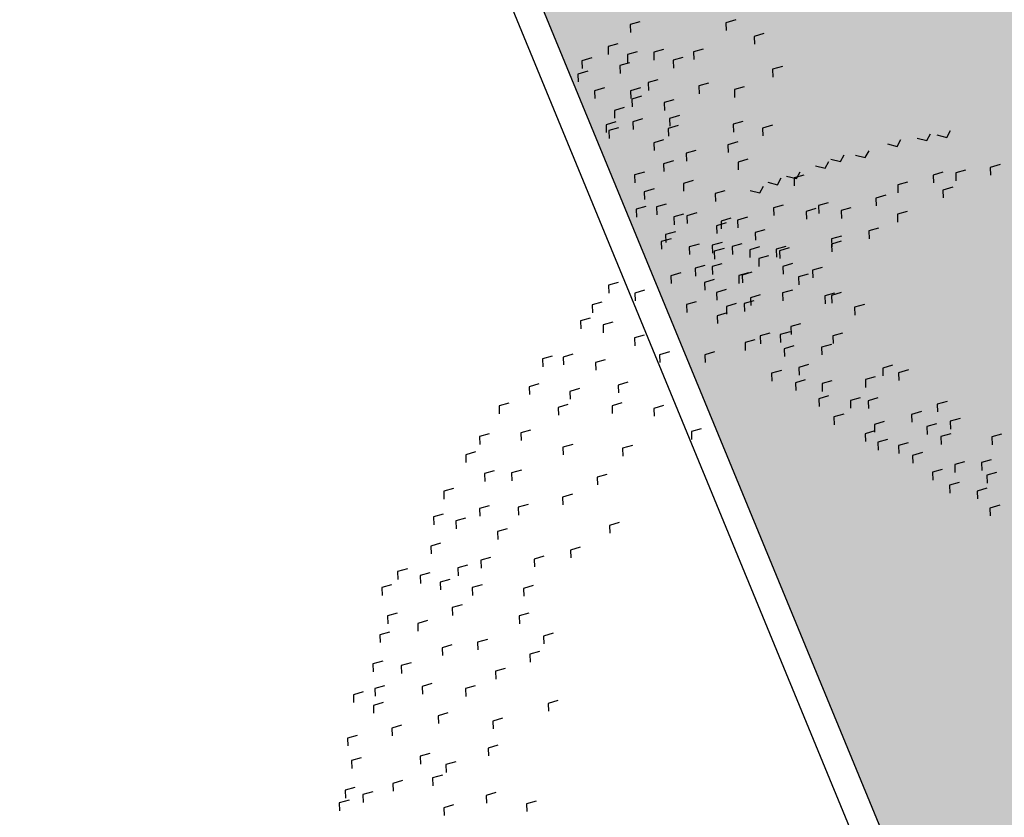
# Model space of a CAD drawing. Units: centimetres. Extents: x -39052 to 161545, y 75066 to 373595.
# Drawn here: x -38498 to -38491, y 75150 to 75156 of the extents above; entities that cross this region are included whole.
import ezdxf

# ---------------------------------------------------------------- set-up
doc = ezdxf.new("R2010")
doc.units = ezdxf.units.CM
doc.header["$MEASUREMENT"] = 0
doc.layers.get('0').update_dxf_attribs({"linetype": 'CONTINUOUS'})
for name, color, linetype in [('1ARVPARQUE', 104, 'CONTINUOUS'), ('1JARDIMPROP', 104, 'CONTINUOUS'), ('1POLIGONOIMPL', 7, 'CONTINUOUS')]:
    doc.layers.add(name, color=color, linetype=linetype)

# ---------------------------------------------------------------- blocks, each defined once
blk = doc.blocks.new('ARV')
at = {"layer": '1ARVPARQUE', "lineweight": -3}
for p, q in [((-0.5266430834162747, 2.508237277943408), (-0.4919454917762778, 2.499285529309418)), ((-0.4919454917762778, 2.499285529309418), (-0.4786951467976905, 2.523673276824411)), ((-0.4563560091773979, 2.519339445585501), (-0.421658417537401, 2.510387696951511)), ((-0.421658417537401, 2.510387696951511), (-0.4084273659391329, 2.534756125707645)), ((-0.631521695999254, 2.487932665098924), (-0.5967866988794412, 2.478982146960334)), ((-0.5967866988794412, 2.478982146960334), (-0.5835544580986607, 2.50338798276789)), ((-0.7970779256866081, 2.425019851318211), (-0.7838637731838389, 2.449407575040823)), ((-0.7443401330892812, 2.448224574443884), (-0.7096244571221177, 2.43929094185296)), ((-0.7096244571221177, 2.43929094185296), (-0.696392192519852, 2.46366057729756)), ((-0.8861093900050037, 2.410467837864417), (-0.8513937100797193, 2.401534201329923)), ((-0.8513937100797193, 2.401534201329923), (-0.8381988549008383, 2.425902602306451)), ((-0.8317935661034426, 2.433953527419362), (-0.7970779256866081, 2.425019851318211)), ((-0.2329578375574783, 2.414260213743546), (-0.2674197936721612, 2.404332691468881)), ((-0.2674197936721612, 2.404332691468881), (-0.2664362924188026, 2.376610867504496)), ((-0.9880607949380646, 2.373609611211577), (-0.9533438845173805, 2.364638569197268)), ((-0.9533438845173805, 2.364638569197268), (-0.9401297359581804, 2.389026288961759)), ((-0.4352360102639068, 2.387350631994195), (-0.4696979917789577, 2.37746172977495)), ((-0.4696979917789577, 2.37746172977495), (-0.4687132798862876, 2.349738696764689)), ((-0.3552853801229503, 2.394744085453567), (-0.3897654443790088, 2.384834655400482)), ((-0.3897654443790088, 2.384834655400482), (-0.3887626203868422, 2.357093534112209)), ((-1.082674461402348, 2.313974694887293), (-1.069424112472916, 2.338362446360406)), ((-1.054716239435948, 2.351788127140026), (-1.019981240737252, 2.342835197225213)), ((-1.019981240737252, 2.342835197225213), (-1.006767092178052, 2.367222916989704)), ((-0.5606002232234459, 2.352707977319369), (-0.5950428859650856, 2.342799781719805)), ((-0.5950428859650856, 2.342799781719805), (-0.5940581740724156, 2.315076748724096)), ((-0.4003984929368016, 2.334435883924016), (-0.4348592400056077, 2.324509572281386)), ((-1.117372053042345, 2.322926443521283), (-1.082674461402348, 2.313974694887293)), ((-0.6374964521965012, 2.305979488897719), (-0.6719584337115521, 2.296090578762232)), ((-0.4348592400056077, 2.324509572281386), (-0.4338745320710586, 2.296786543229246)), ((-0.6719584337115521, 2.296090578762232), (-0.6709736823031562, 2.268367585318629)), ((-0.8845976970987977, 2.258473031179165), (-0.9190415411212598, 2.248527428513626)), ((-0.9190415411212598, 2.248527428513626), (-0.9180749373626895, 2.220822479837807)), ((-0.7604398741677869, 2.261638737909379), (-0.7948825369021506, 2.251730534408125)), ((-0.7948825369021506, 2.251730534408125), (-0.7938978250094806, 2.224007501397864)), ((-0.5617949900697568, 2.248539181993692), (-0.5962388594925869, 2.238632183594746)), ((-0.5962388594925869, 2.238632183594746), (-0.595254147592641, 2.210909150584484)), ((-1.201321655520587, 2.207853596541099), (-1.235783631396771, 2.197926062392071)), ((-1.235783631396771, 2.197926062392071), (-1.234798919496825, 2.17020302938181)), ((-1.126841564764618, 2.227913790324237), (-1.161304723609646, 2.217987477095448)), ((-1.161304723609646, 2.217987477095448), (-1.160320011716976, 2.190264444085187)), ((-1.064750863668451, 2.184066348883789), (-1.099194727547001, 2.174156942666741)), ((-1.099194727547001, 2.174156942666741), (-1.098229338378587, 2.146453199078678)), ((-0.7943583618034609, 2.161071776194149), (-0.8288203195115784, 2.151146673597395)), ((-0.6629138235221035, 2.189680686802603), (-0.6973576929376577, 2.179773688389105)), ((-0.6973576929376577, 2.179773688389105), (-0.6963729810449877, 2.152050655378844)), ((-0.8288203195115784, 2.151146673597395), (-0.8278162888382212, 2.123404347221367)), ((-1.209493808230036, 2.117894954077201), (-1.24395576830284, 2.107967435746104)), ((-1.24395576830284, 2.107967435746104), (-1.242952969711041, 2.080264926611562)), ((-0.9908520580138429, 2.124821012243046), (-1.025312805082649, 2.114894700600416)), ((-1.025312805082649, 2.114894700600416), (-1.024328093182703, 2.087171667604707)), ((-0.9666177963736118, 2.064261611099937), (-1.001079773937818, 2.054372704937123)), ((-1.362695829957374, 2.031131278927205), (-1.397157774219522, 2.021203768512351)), ((-1.397157774219522, 2.021203768512351), (-1.396154950227356, 1.993462647224078)), ((-1.123182033654302, 2.031696663048933), (-1.157645200408297, 2.021770349805593)), ((-1.157645200408297, 2.021770349805593), (-1.156621876361896, 1.994047342202975)), ((-1.001079773937818, 2.054372704937123), (-1.000076953903772, 2.026631587592419)), ((-0.8621633726070286, 2.05074780783616), (-0.8966060392995132, 2.040839608278475)), ((-0.8966060392995132, 2.040839608278475), (-0.8956213273995672, 2.013116575282766)), ((-1.583754897415929, 1.997538150972105), (-1.618198770789604, 1.987631156516727)), ((-1.618198770789604, 1.987631156516727), (-1.617214058896934, 1.959908123521018)), ((-1.244298595956934, 2.00733207212761), (-1.278741254740453, 1.997423872584477)), ((-1.278741254740453, 1.997423872584477), (-1.277738434706407, 1.969682755239774)), ((-1.490477350562287, 1.969782926506014), (-1.524939332077338, 1.959894016385078)), ((-1.524939332077338, 1.959894016385078), (-1.523936508085171, 1.932152895096806)), ((-1.641273973189527, 1.927857490940369), (-1.675717817219265, 1.917911888289382)), ((-1.675717817219265, 1.917911888289382), (-1.674752428050851, 1.890208144701319)), ((-1.307572098332457, 1.928839572166908), (-1.34203405444714, 1.918912057793932)), ((-1.34203405444714, 1.918912057793932), (-1.34104934255447, 1.891189024783671)), ((-1.104090295295464, 1.932707798841875), (-1.138532934222894, 1.922763402879355)), ((-1.138532934222894, 1.922763402879355), (-1.137548222322948, 1.895040369869093)), ((-1.198844939914125, 1.889294108186732), (-1.233306889713276, 1.879369013491669)), ((-1.682747990787902, 1.871156959357904), (-1.717191860203457, 1.861249960944406)), ((-1.717191860203457, 1.861249960944406), (-1.716225260403007, 1.833545016226708)), ((-1.603099317057058, 1.857012688633404), (-1.637579382899276, 1.847105670356541)), ((-1.637579382899276, 1.847105670356541), (-1.636558474579942, 1.819382657209644)), ((-1.233306889713276, 1.879369013491669), (-1.23230406572111, 1.851627892203396)), ((-1.491673681601242, 1.811135647032643), (-1.526135637715925, 1.801208132645115)), ((-1.526135637715925, 1.801208132645115), (-1.52511352430156, 1.773486326186685)), ((-1.74388960430224, 1.743333452686784), (-1.778351560409646, 1.733405930412118)), ((-1.402944536726864, 1.751565841303091), (-1.437389615195571, 1.741657640159247)), ((-1.242735442967387, 1.751448016337235), (-1.277198609714105, 1.741521703108447)), ((-1.81717064705299, 1.736557330208598), (-1.851632600802986, 1.726632223668275)), ((-1.851632600802986, 1.726632223668275), (-1.850666001002537, 1.698927278936026)), ((-1.778351560409646, 1.733405930412118), (-1.777366848516976, 1.705682897401857)), ((-1.630028480918554, 1.724064408204868), (-1.664491639763582, 1.714138094976079)), ((-1.664491639763582, 1.714138094976079), (-1.663506939723447, 1.686415050091455)), ((-1.437389615195571, 1.741657640159247), (-1.436385584522213, 1.713915313783218)), ((-1.277198609714105, 1.741521703108447), (-1.276213897821435, 1.713798670098186)), ((-1.864098705344077, 1.63810178694257), (-1.898559456363728, 1.62817547134182)), ((-1.54977894496551, 1.643920385104138), (-1.584240901087469, 1.633992870731163)), ((-1.898559456363728, 1.62817547134182), (-1.897574724716833, 1.600452458122163)), ((-1.720248561614426, 1.62160346681776), (-1.754710517729109, 1.611675952444784)), ((-1.754710517729109, 1.611675952444784), (-1.753725805836439, 1.583952919449075)), ((-1.584240901087469, 1.633992870731163), (-1.583238088947837, 1.606251737568527)), ((-1.970988896093331, 1.570450715138577), (-2.005452058896481, 1.560524405867909)), ((-1.571247943051276, 1.570918782337685), (-1.605691791024583, 1.560973175728577)), ((-2.005452058896481, 1.560524405867909), (-2.004448028223123, 1.532782079477329)), ((-1.761740687346901, 1.564921019569738), (-1.79620264346886, 1.554993505196762)), ((-1.79620264346886, 1.554993505196762), (-1.795219138250104, 1.527271677288809)), ((-1.605691791024583, 1.560973175728577), (-1.604725187273289, 1.533268227052758)), ((-1.42350147938123, 1.561371757125016), (-1.457944138164748, 1.551463557567331)), ((-1.457944138164748, 1.551463557567331), (-1.456959426272078, 1.523740524571622)), ((-1.893739816630841, 1.475141581278876), (-1.928182475421636, 1.465233381735743)), ((-1.928182475421636, 1.465233381735743), (-1.92719897020288, 1.43751155382779)), ((-1.290535125124734, 1.479459778900491), (-1.324995899958594, 1.469569663677248)), ((-1.324995899958594, 1.469569663677248), (-1.323993075966428, 1.441828542388976)), ((-2.040320033323951, 1.46164845644671), (-2.074780780392757, 1.45172214480408)), ((-2.074780780392757, 1.45172214480408), (-2.073796072443656, 1.42399910785025)), ((-2.089054133226455, 1.397714500679285), (-2.123514880295261, 1.387788189036655)), ((-1.744757282394858, 1.424438780755736), (-1.779201150231529, 1.414529370566015)), ((-1.779201150231529, 1.414529370566015), (-1.778217648970895, 1.386807546616183)), ((-1.533707650036376, 1.420749104669085), (-1.568170812839526, 1.410822795383865)), ((-1.568170812839526, 1.410822795383865), (-1.567166782166169, 1.383080469007837)), ((-2.123514880295261, 1.387788189036655), (-2.122530168395315, 1.360065156026394)), ((-2.022414155573642, 1.331162141897948), (-2.056876109323639, 1.321237035357626)), ((-1.926423411045107, 1.333381449061562), (-1.960885392560158, 1.323492546842317)), ((-2.056876109323639, 1.321237035357626), (-2.055891397430969, 1.293514002347365)), ((-1.960885392560158, 1.323492546842317), (-1.959882568567991, 1.295751425554045)), ((-1.623890296017635, 1.318287017609691), (-1.658370361867128, 1.308379999332828)), ((-1.658370361867128, 1.308379999332828), (-1.657385649967182, 1.280656966337119)), ((-2.166843148821499, 1.268318732822081), (-2.201305140493787, 1.258391174924327)), ((-2.201305140493787, 1.258391174924327), (-2.200320428601117, 1.230668141928618)), ((-1.745923548405699, 1.247597443361883), (-1.780385506113817, 1.23767234076513)), ((-1.780385506113817, 1.23767234076513), (-1.779400794221146, 1.209949307754869)), ((-2.04024560918333, 1.207287325014477), (-2.074706360202981, 1.197361009413726)), ((-2.074706360202981, 1.197361009413726), (-2.073740967083722, 1.169657269783784)), ((-1.902783598859969, 1.211688876574044), (-1.937244345921499, 1.201762564931414)), ((-1.937244345921499, 1.201762564931414), (-1.936259634028829, 1.174039531935705)), ((-2.203165524406359, 1.177430576412007), (-2.237627478156355, 1.167505469857133)), ((-2.237627478156355, 1.167505469857133), (-2.23664277021453, 1.139782440804993)), ((-2.123554253776092, 1.163287483010208), (-2.157978804425511, 1.153361199132632)), ((-2.157978804425511, 1.153361199132632), (-2.156994092525565, 1.125638166122371)), ((-1.976680918043712, 1.125608410511632), (-2.011105468693131, 1.115682126634056)), ((-2.011105468693131, 1.115682126634056), (-2.010120756793185, 1.087959093623795)), ((-1.57996310168528, 1.147257293385337), (-1.614425053849118, 1.137329775054241)), ((-1.614425053849118, 1.137329775054241), (-1.613440341956448, 1.109606742058531)), ((-2.21255600269069, 1.074168559687678), (-2.24699864161812, 1.064224163710605)), ((-2.24699864161812, 1.064224163710605), (-2.246013933676295, 1.036501126756775)), ((-1.718337190424791, 1.06016673182603), (-1.752781059854897, 1.050259741328773)), ((-1.752781059854897, 1.050259741328773), (-1.751814460054447, 1.022554796611075)), ((-2.035385870141909, 1.024394068081165), (-2.069829743515584, 1.014487073625787)), ((-2.069829743515584, 1.014487073625787), (-2.068845031615638, 0.986764040615526)), ((-1.846731923316838, 1.028550612536492), (-1.881193875480676, 1.018623094205395)), ((-1.881193875480676, 1.018623094205395), (-1.880210370269197, 0.9909012662974419)), ((-2.329707934863109, 0.9840839457756374), (-2.364169887026947, 0.9741564274445409)), ((-2.117145320677082, 0.9970449388638372), (-2.15160727284092, 0.9871174205472926)), ((-2.15160727284092, 0.9871174205472926), (-2.150603267567931, 0.9594137063104426)), ((-2.364169887026947, 0.9741564274445409), (-2.363165881753957, 0.9464527132222429)), ((-2.25007736927364, 0.9699577593855793), (-2.284520008201071, 0.9600133634085068)), ((-2.284520008201071, 0.9600133634085068), (-2.283535296308401, 0.9322903303982457)), ((-2.179508269888174, 0.9466857443621848), (-2.213970245866221, 0.9367944185069064)), ((-2.386027960281353, 0.9276897727686446), (-2.420471828110749, 0.9177803625789238)), ((-2.420471828110749, 0.9177803625789238), (-2.419487116218079, 0.8900573295686627)), ((-2.213970245866221, 0.9367944185069064), (-2.212986744605587, 0.9090725945570739)), ((-2.065647174269543, 0.9274528883979656), (-2.100109131977661, 0.9175277858012123)), ((-2.100109131977661, 0.9175277858012123), (-2.09912442402856, 0.8898047488328302)), ((-1.884272618837713, 0.9243204578378936), (-1.918716484302422, 0.914413463397068)), ((-1.918716484302422, 0.914413463397068), (-1.917731772409752, 0.8866904303868068)), ((-2.1364885296789, 0.8565182674647076), (-2.170950487379741, 0.8465931648679543)), ((-2.170950487379741, 0.8465931648679543), (-2.169965775487071, 0.8188701318722451)), ((-2.365429412675439, 0.8271960804995615), (-2.399891368797398, 0.8172685661265859)), ((-2.399891368797398, 0.8172685661265859), (-2.398888544805232, 0.7895274448383134)), ((-1.899686727549124, 0.8271127384068677), (-1.934148679712962, 0.8171852200903231)), ((-1.934148679712962, 0.8171852200903231), (-1.933163971771137, 0.789462183121941)), ((-2.258828355697915, 0.8006574114406249), (-2.293273434166622, 0.7907492102967808)), ((-2.293273434166622, 0.7907492102967808), (-2.292288722273952, 0.7630261772865197)), ((-2.392978724230488, 0.7602282336738426), (-2.427422597604163, 0.750321239218465)), ((-2.427422597604163, 0.750321239218465), (-2.426418566930806, 0.7225789128278848)), ((-2.046827707832563, 0.7342935807391768), (-2.08128845885949, 0.7243672730401158)), ((-1.813682735657494, 0.755741954955738), (-1.848125394441013, 0.7458337553980527)), ((-1.848125394441013, 0.7458337553980527), (-1.847140682541067, 0.7181107224023435)), ((-2.172516581122181, 0.7144591204123572), (-2.206961659590888, 0.7045509192685131)), ((-2.206961659590888, 0.7045509192685131), (-2.205958835598722, 0.6768097979802405)), ((-2.08128845885949, 0.7243672730401158), (-2.080285634867323, 0.6966261517518433)), ((-1.862416835559998, 0.6918079991737613), (-1.896877582621528, 0.6818816875311313)), ((-1.896877582621528, 0.6818816875311313), (-1.895874762587482, 0.6541405701864278)), ((-2.417177791321592, 0.6572351978247752), (-2.451640977931675, 0.6473450810153736)), ((-2.451640977931675, 0.6473450810153736), (-2.450638157897629, 0.61960396367067)), ((-2.316928671316418, 0.651596412397339), (-2.351407530477445, 0.6416881890472723)), ((-2.351407530477445, 0.6416881890472723), (-2.350404710443399, 0.6139470717025688)), ((-1.983527567630517, 0.631078180464101), (-2.017970230372157, 0.6211699769628467)), ((-2.017970230372157, 0.6211699769628467), (-2.017004837252898, 0.5934662373329047)), ((-2.410208116845752, 0.5703524593118345), (-2.444632667495171, 0.5604261754342588)), ((-2.444632667495171, 0.5604261754342588), (-2.443649162276415, 0.5327043475117534)), ((-2.242720852489583, 0.5774861627287464), (-2.277200922289921, 0.5675791484100046)), ((-2.277200922289921, 0.5675791484100046), (-2.276216210397251, 0.5398561153997434)), ((-2.089810429381032, 0.5700986956944689), (-2.124253088164551, 0.5601904961513355)), ((-2.124253088164551, 0.5601904961513355), (-2.123268380222726, 0.5324674591829535)), ((-2.486508952359145, 0.5484691315941745), (-2.520951591286575, 0.538524735631654)), ((-2.520951591286575, 0.538524735631654), (-2.519966879393905, 0.5108017026213929)), ((-2.415633275384607, 0.5103683944325894), (-2.450075938126247, 0.5004601988330251)), ((-2.450075938126247, 0.5004601988330251), (-2.449091226233577, 0.4727371658227639)), ((-1.797285561857279, 0.517761286944733), (-1.831747515607276, 0.5078361804044107)), ((-1.831747515607276, 0.5078361804044107), (-1.83074348889204, 0.4800938579719514)), ((-2.186091534123989, 0.4736908329796279), (-2.220552281192795, 0.4637645213369979)), ((-2.220552281192795, 0.4637645213369979), (-2.219567569292849, 0.4360414883267367)), ((-1.992906456034689, 0.4551629205961945), (-2.027350296106306, 0.4452173139870865)), ((-2.350210432428867, 0.4305114404851338), (-2.38467239250167, 0.4205839221540373)), ((-2.38467239250167, 0.4205839221540373), (-2.383669568509504, 0.3928428008657647)), ((-2.027350296106306, 0.4452173139870865), (-2.026365588164481, 0.4174942849349463)), ((-2.507051191867504, 0.3946197767509148), (-2.5415131456175, 0.3846946701960405)), ((-2.5415131456175, 0.3846946701960405), (-2.540509118902264, 0.3569523477635812)), ((-2.009845456726907, 0.3594395014079055), (-2.044289328514424, 0.3495300951617537)), ((-2.044289328514424, 0.3495300951617537), (-2.043286504522257, 0.3217889738880331)), ((-2.492820226034382, 0.3149716730549699), (-2.527283388830256, 0.3050453558680601)), ((-2.250269784730335, 0.3307021957007237), (-2.284731740845018, 0.3207746734260581)), ((-2.284731740845018, 0.3207746734260581), (-2.283728920810972, 0.2930335560813546)), ((-2.527283388830256, 0.3050453558680601), (-2.526298676937586, 0.2773223228723509)), ((-2.158811777539086, 0.3011250360723352), (-2.193254436322604, 0.2912168365292018)), ((-2.193254436322604, 0.2912168365292018), (-2.192269724429934, 0.2634938035189407)), ((-2.206032915368269, 0.2538417297037086), (-2.240494867532107, 0.243914211387164)), ((-2.240494867532107, 0.243914211387164), (-2.239510155632161, 0.2161911783769028)), ((-2.515514895669185, 0.2104738075577188), (-2.549957558410824, 0.2005656040564645)), ((-2.346532805146126, 0.2343124411272584), (-2.380993552214932, 0.2243861294846283)), ((-2.380993552214932, 0.2243861294846283), (-2.37999073217361, 0.1966450121544767)), ((-2.549957558410824, 0.2005656040564645), (-2.548972846510878, 0.1728425710462034)), ((-2.452531769413326, 0.1948139602463925), (-2.486974428196845, 0.1849057607032591)), ((-2.486974428196845, 0.1849057607032591), (-2.485989720262296, 0.157182731651119)), ((-2.016758823112468, 0.1919791927939514), (-2.051220775276306, 0.1820516744774068)), ((-2.051220775276306, 0.1820516744774068), (-2.050236067334481, 0.1543286454252666)), ((-2.536109545028012, 0.1656416986952536), (-2.570554619538598, 0.1557334936078405)), ((-2.570554619538598, 0.1557334936078405), (-2.569550588865241, 0.1279911672172602)), ((-2.166049825696973, 0.1485115300165489), (-2.20049489626399, 0.1386033288727049)), ((-1.874146387715882, 0.1621558350307168), (-1.90860705961677, 0.1522294483147562)), ((-1.90860705961677, 0.1522294483147562), (-1.90762363353133, 0.1245076994237024)), ((-2.20049489626399, 0.1386033288727049), (-2.199490869541478, 0.1108610064402455)), ((-2.221638334951422, -0.682504186683218), (-2.256082208332373, -0.6924111811385956)), ((-2.256082208332373, -0.6924111811385956), (-2.255097496432427, -0.7201342141488567)), ((-1.882476643921109, -0.676055101226666), (-1.916919302711904, -0.6859633007697994)), ((-1.916919302711904, -0.6859633007697994), (-1.915934590811958, -0.7136863337800605)), ((-1.782829071809829, -0.7246921051555546), (-1.817272945183504, -0.7345990996109322)), ((-2.299739748857974, -0.7607084242627025), (-2.334202911661123, -0.7706347335479222)), ((-1.817272945183504, -0.7345990996109322), (-1.816306341424934, -0.7623040482867509)), ((-2.334202911661123, -0.7706347335479222), (-2.333218199761177, -0.7983577665581834)), ((-2.231305351197079, -0.7890929349086946), (-2.265729901839222, -0.7990192267025122)), ((-2.265729901839222, -0.7990192267025122), (-2.264763302038773, -0.82672417142021)), ((-2.13801310119743, -0.780503430054523), (-2.172475054947427, -0.7904285366093973)), ((-2.172475054947427, -0.7904285366093973), (-2.171490347012877, -0.8181515656615375)), ((-1.99752057094156, -0.779128413865692), (-2.031981321968487, -0.7890547215502011)), ((-2.031981321968487, -0.7890547215502011), (-2.030997816757008, -0.8167765494581545)), ((-2.391797107993625, -0.8104935153533006), (-2.426259085557831, -0.8203824215306668)), ((-2.426259085557831, -0.8203824215306668), (-2.42525626947463, -0.8481235428189393)), ((-2.257924836070742, -0.8278719610680128), (-2.29238679377886, -0.837797063664766)), ((-2.069577498441504, -0.8088867340266006), (-2.104039450605342, -0.8188142523431452)), ((-2.104039450605342, -0.8188142523431452), (-2.103055945393862, -0.8465360802510986)), ((-2.405998701600765, -0.8580326129595051), (-2.440460653764603, -0.8679601312760497)), ((-2.440460653764603, -0.8679601312760497), (-2.439495260645344, -0.8956638709059916)), ((-2.29238679377886, -0.837797063664766), (-2.291383969786693, -0.8655381849530386)), ((-1.71742093595094, -0.8408937923813937), (-1.751845482642238, -0.8508200802170904)), ((-1.751845482642238, -0.8508200802170904), (-1.750860770742293, -0.8785431132127997)), ((-2.157695339192287, -0.8880459351203172), (-2.192138001933927, -0.8979541386215715)), ((-2.192138001933927, -0.8979541386215715), (-2.191153293992102, -0.9256771676882636)), ((-1.978710286566638, -0.899634472822072), (-2.013173449369788, -0.9095607821072917)), ((-2.346944673270627, -0.9170089964900399), (-2.381407836066501, -0.9269353057752596)), ((-2.381407836066501, -0.9269353057752596), (-2.380405012074334, -0.9546764270635322)), ((-2.219774442506605, -0.916851736837998), (-2.254217081434035, -0.9267961328150705)), ((-2.254217081434035, -0.9267961328150705), (-2.253233576222556, -0.9545179607230239)), ((-2.013173449369788, -0.9095607821072917), (-2.012206845611217, -0.9372657307831105)), ((-1.852758375738631, -0.9128192114585545), (-1.887201038472995, -0.9227274149598088)), ((-1.887201038472995, -0.9227274149598088), (-1.886198218438949, -0.9504685322899604)), ((-2.215797526558163, -0.9462246163748205), (-2.250259478722, -0.9561521346913651)), ((-2.250259478722, -0.9561521346913651), (-2.249274770780175, -0.9838751637580572)), ((-2.101345939969178, -0.958841383093386), (-2.135827210906427, -0.9687496080441633)), ((-2.135827210906427, -0.9687496080441633), (-2.134842499013757, -0.9964726410398725)), ((-2.277275386324618, -0.9865866815816844), (-2.311755450587953, -0.9964961116347695)), ((-2.311755450587953, -0.9964961116347695), (-2.310752630553907, -1.024237228964921)), ((-2.306638108508196, -1.03718479363306), (-2.341100060672034, -1.047112311949604)), ((-2.211583015334327, -1.026791487151058), (-2.246025678075966, -1.036699690666865)), ((-2.246025678075966, -1.036699690666865), (-2.24504096617602, -1.064422723662574)), ((-2.081668342172634, -1.014813934947597), (-2.116131508919352, -1.024740248190938)), ((-2.116131508919352, -1.024740248190938), (-2.115127478245995, -1.052482574566966)), ((-1.857284435267502, -1.035459388614981), (-1.891747598063375, -1.045385697885649)), ((-2.341100060672034, -1.047112311949604), (-2.340115352730209, -1.074835341001744)), ((-2.296962242326117, -1.05776757177955), (-2.331404905060481, -1.067675775280804)), ((-2.331404905060481, -1.067675775280804), (-2.330421399849001, -1.095397603188758)), ((-2.086495693889447, -1.049955249298364), (-2.120957651590288, -1.059880351895117)), ((-2.120957651590288, -1.059880351895117), (-2.119972939697618, -1.087603384890826)), ((-1.891747598063375, -1.045385697885649), (-1.89074477802933, -1.073126823132043)), ((-1.752793819025101, -1.048973168071825), (-1.787254566093907, -1.058899479714455)), ((-1.787254566093907, -1.058899479714455), (-1.786269854193961, -1.086622512724716)), ((-2.137375196507492, -1.100901736834203), (-2.171819069881167, -1.110808731304132)), ((-2.171819069881167, -1.110808731304132), (-2.170834357988497, -1.138531764299842)), ((-1.875428291139542, -1.108142671277164), (-1.909872131211159, -1.118088277886272)), ((-2.023482861703087, -1.138286424073158), (-2.057946024506236, -1.148212733358378)), ((-2.057946024506236, -1.148212733358378), (-2.05696131260629, -1.175935766354087)), ((-1.909872131211159, -1.118088277886272), (-1.9089067380919, -1.145792017516214)), ((-2.102838430495467, -1.175353002399788), (-2.137282303876418, -1.185259996855166)), ((-1.839693701309443, -1.16927004828176), (-1.87413754928275, -1.17921565490542)), ((-1.87413754928275, -1.17921565490542), (-1.87315283739008, -1.206938687901129)), ((-2.205494172179897, -1.214515058993129), (-2.239936834921537, -1.224423262508935)), ((-2.137282303876418, -1.185259996855166), (-2.136297591976472, -1.212983029865427)), ((-2.239936834921537, -1.224423262508935), (-2.238934014887491, -1.252164379839087)), ((-2.03318725565623, -1.244912599213421), (-2.067611806298373, -1.254838891007239)), ((-1.641634637133393, -1.225385876983637), (-1.676096589297231, -1.235313395300182)), ((-1.676096589297231, -1.235313395300182), (-1.675092584024242, -1.263017109537032)), ((-2.171265188851976, -1.274138816996128), (-2.205707847642771, -1.284047016539262)), ((-2.205707847642771, -1.284047016539262), (-2.204705027608725, -1.311788133869413)), ((-2.067611806298373, -1.254838891007239), (-2.066646413179114, -1.282542630637181)), ((-1.920840308928746, -1.280831095922622), (-1.95528296771954, -1.290739295480307)), ((-1.95528296771954, -1.290739295480307), (-1.954298259770439, -1.318462332434137)), ((-1.554702349450963, -1.32308492026641), (-1.589164301614801, -1.333012438582955)), ((-2.200025480669865, -1.336258201190503), (-2.23446935404354, -1.346165195660433)), ((-2.23446935404354, -1.346165195660433), (-2.23348464215087, -1.373888228656142)), ((-2.128231928370951, -1.327996551932301), (-2.162713203266321, -1.33790477293951)), ((-2.162713203266321, -1.33790477293951), (-2.161692294939712, -1.365627786086407)), ((-1.713995079699089, -1.331162813294213), (-1.748438953072764, -1.341069807749591)), ((-1.748438953072764, -1.341069807749591), (-1.747454241172818, -1.368792840759852)), ((-1.589164301614801, -1.333012438582955), (-1.588179593672976, -1.360735467649647)), ((-2.067057593158097, -1.363650683197193), (-2.101519545321935, -1.373578201528289)), ((-2.101519545321935, -1.373578201528289), (-2.100534833421989, -1.401301234523999)), ((-2.020440418949875, -1.359365600874298), (-2.054883077733393, -1.369273800431984)), ((-2.054883077733393, -1.369273800431984), (-2.053898365840723, -1.396996833427693)), ((-1.899926615173172, -1.377998027339345), (-1.934370488554123, -1.387905021794722)), ((-1.934370488554123, -1.387905021794722), (-1.933385776654177, -1.415628054804984)), ((-2.095837203749397, -1.425750774025801), (-2.130261758349661, -1.435677061861497)), ((-2.111261707519589, -1.450306459359126), (-2.145723659683426, -1.460233977690223)), ((-2.145723659683426, -1.460233977690223), (-2.144738947790756, -1.487957010685932)), ((-2.130261758349661, -1.435677061861497), (-2.129277046449715, -1.463400094871758)), ((-1.509256017248845, -1.459313368817675), (-1.543716764317651, -1.469239680460305)), ((-2.012246599857463, -1.469269153181813), (-2.046691678326169, -1.479177354325657)), ((-2.046691678326169, -1.479177354325657), (-2.045706966433499, -1.506900387335918)), ((-1.930771026942239, -1.463437224272639), (-1.965252297886764, -1.473345449223416)), ((-1.965252297886764, -1.473345449223416), (-1.964267585986818, -1.501068482233677)), ((-1.860215111766593, -1.468500691698864), (-1.894677093281643, -1.478389601819799)), ((-1.894677093281643, -1.478389601819799), (-1.893674269289477, -1.506130723108072)), ((-1.798461050100741, -1.479330184520222), (-1.832885604701005, -1.489256472355919)), ((-1.832885604701005, -1.489256472355919), (-1.831920211581746, -1.516960211985861)), ((-1.69306605104066, -1.482827515923418), (-1.727528003204498, -1.492755034239963)), ((-1.727528003204498, -1.492755034239963), (-1.726525183170452, -1.520496151584666)), ((-1.543716764317651, -1.469239680460305), (-1.542732056375826, -1.496962709512445)), ((-1.76666597865551, -1.511083451507147), (-1.801090533248498, -1.521009739342844)), ((-1.801090533248498, -1.521009739342844), (-1.800107028037019, -1.548731567250798)), ((-1.991033314625383, -1.544975582350162), (-2.025477187999059, -1.554882576805539)), ((-2.025477187999059, -1.554882576805539), (-2.024510584247764, -1.582587525481358)), ((-1.931056463217828, -1.539435308659449), (-1.965536533018167, -1.549342330879881)), ((-1.965536533018167, -1.549342330879881), (-1.964533709026, -1.577083452168154)), ((-1.824787455443584, -1.569281447576941), (-1.859231299466046, -1.579227050227928)), ((-1.859231299466046, -1.579227050227928), (-1.858247794254567, -1.606948878135881)), ((-1.625536348532478, -1.575746787872049), (-1.659979007315997, -1.585654987415182)), ((-1.659979007315997, -1.585654987415182), (-1.658994303325017, -1.613378020425444)), ((-1.916224305423384, -1.630567286949372), (-1.950666968157748, -1.640475490465178)), ((-1.681837084513973, -1.632121646063752), (-1.716280948399799, -1.642031052280799)), ((-1.950666968157748, -1.640475490465178), (-1.949664144165581, -1.668216611753451)), ((-1.795692377680098, -1.649217821453931), (-1.830136262928136, -1.659124796147808)), ((-1.830136262928136, -1.659124796147808), (-1.829151531252137, -1.68684784891957)), ((-1.716280948399799, -1.642031052280799), (-1.715296240457974, -1.669754081347492)), ((-1.532546437854762, -1.643136076381779), (-1.567009600657912, -1.653062385666999)), ((-1.567009600657912, -1.653062385666999), (-1.566024888757966, -1.68078541867726)), ((-1.509228206035914, -1.640983877819963), (-1.543691368839063, -1.650910187105183)), ((-1.543691368839063, -1.650910187105183), (-1.542706656939117, -1.678633220100892)), ((-1.881090939270507, -1.680174596884171), (-1.915534779342124, -1.690120203493279)), ((-1.915534779342124, -1.690120203493279), (-1.914550067442178, -1.717843236503541)), ((-1.427164935252222, -1.682979342207545), (-1.461607570228807, -1.692923742142739)), ((-1.461607570228807, -1.692923742142739), (-1.460622862286982, -1.720646771194879)), ((-1.653050157234247, -1.751712585726636), (-1.687494030607922, -1.761619580182014)), ((-1.687494030607922, -1.761619580182014), (-1.686509318715252, -1.789342613192275)), ((-1.815042951748183, -1.807896349506336), (-1.84950490391202, -1.817823867822881)), ((-1.761748822726076, -1.784839663814637), (-1.796210804241127, -1.794728573950124)), ((-1.796210804241127, -1.794728573950124), (-1.795226092341181, -1.822451606960385)), ((-1.690287314086163, -1.779887892233091), (-1.72474927573785, -1.789812998787966)), ((-1.72474927573785, -1.789812998787966), (-1.72376456384518, -1.817536031783675)), ((-1.504061497922521, -1.784223712355015), (-1.538523454037204, -1.794151234644232)), ((-1.538523454037204, -1.794151234644232), (-1.537521860540437, -1.821854950452689)), ((-1.84950490391202, -1.817823867822881), (-1.848520195970195, -1.845546896875021)), ((-1.676652644040587, -1.829825469525531), (-1.711115806843736, -1.839751778810751)), ((-1.711115806843736, -1.839751778810751), (-1.71011298285157, -1.867492900099023)), ((-1.544041870634828, -1.824256720850826), (-1.578484529418347, -1.83416492039396)), ((-1.578484529418347, -1.83416492039396), (-1.577501024206867, -1.861886748301913)), ((-1.624861066127778, -1.896107667736942), (-1.659303732820263, -1.906015867294627)), ((-1.659303732820263, -1.906015867294627), (-1.658319020927593, -1.933738900290336)), ((-1.327797318706871, -1.898495540051954), (-1.362260477551899, -1.908421853280743)), ((-1.362260477551899, -1.908421853280743), (-1.361275765659229, -1.936144886291004)), ((-1.27148618765932, -1.914772723859642), (-1.30592885040096, -1.924680919459206)), ((-1.720838650267979, -1.916499330021907), (-1.755318716110196, -1.926406348284218)), ((-1.755318716110196, -1.926406348284218), (-1.754315892125305, -1.95414746957249)), ((-1.636364163612598, -1.950019374809926), (-1.670806830305082, -1.95992757435306)), ((-1.389257090195315, -1.938839493173873), (-1.423700959618145, -1.948746491587372)), ((-1.423700959618145, -1.948746491587372), (-1.422716247718199, -1.976469524583081)), ((-1.30592885040096, -1.924680919459206), (-1.304944134550169, -1.952403956427588)), ((-1.670806830305082, -1.95992757435306), (-1.669822118412412, -1.987650607363321)), ((-1.542488813895034, -1.95293184480397), (-1.576932679359743, -1.962838839244796)), ((-1.576932679359743, -1.962838839244796), (-1.575928652644507, -1.990581161677255)), ((-1.553991911379853, -2.006843551862403), (-1.588435755402315, -2.016789154527942)), ((-1.588435755402315, -2.016789154527942), (-1.587451043502369, -2.044512187523651)), ((-1.442238820905914, -2.01308770912874), (-1.476701979750942, -2.023014022357529)), ((-1.379545361283817, -2.013938133182819), (-1.414026632228342, -2.023846358133596)), ((-1.476701979750942, -2.023014022357529), (-1.475699183531106, -2.050718947226414)), ((-1.414026632228342, -2.023846358133596), (-1.413041916370275, -2.051569395087427)), ((-1.134559822865413, -2.026040698430734), (-1.169041093809938, -2.035948923381511)), ((-1.169041093809938, -2.035948923381511), (-1.168038269817771, -2.063690044669784)), ((-1.500379591074307, -2.071305023971945), (-1.534841544824303, -2.081230130512267)), ((-1.534841544824303, -2.081230130512267), (-1.533838744646346, -2.108935051423032)), ((-1.225418153080682, -2.062500694286427), (-1.259880113153486, -2.072428212617524)), ((-1.259880113153486, -2.072428212617524), (-1.258877312975528, -2.100133133513737)), ((-1.088829276901379, -2.08626983378781), (-1.123310547838628, -2.096178058738587)), ((-1.357433847653738, -2.097781179996673), (-1.391895799817576, -2.107708698313218)), ((-1.391895799817576, -2.107708698313218), (-1.39091232237115, -2.135394329801784)), ((-1.171521963064151, -2.105444966073264), (-1.205965832479706, -2.115351964486763)), ((-1.205965832479706, -2.115351964486763), (-1.204981120587036, -2.143074997482472)), ((-1.123310547838628, -2.096178058738587), (-1.122306517165271, -2.123920385129168)), ((-1.390134864537686, -2.130525249085622), (-1.424577527272049, -2.140433452586876)), ((-1.424577527272049, -2.140433452586876), (-1.423612134152791, -2.168137192216818)), ((-1.121831070493499, -2.140511808232986), (-1.156293022657337, -2.150439326564083)), ((-1.156293022657337, -2.150439326564083), (-1.155308310757391, -2.178162359559792)), ((-0.9419621532942983, -2.14210440358147), (-0.9764241110024159, -2.152029506178224)), ((-0.9764241110024159, -2.152029506178224), (-0.9754212870102492, -2.179770627466496)), ((-1.344999405308045, -2.161042647421709), (-1.379461361430003, -2.170970161794685)), ((-1.379461361430003, -2.170970161794685), (-1.378476649530057, -2.198693194804946)), ((-1.271743788915046, -2.172477517626248), (-1.306186451656686, -2.182385713225813)), ((-1.306186451656686, -2.182385713225813), (-1.305183627664519, -2.210126834514085)), ((-1.222071008436615, -2.207526271507959), (-1.256514852459077, -2.217471874158946)), ((-1.256514852459077, -2.217471874158946), (-1.255530140566407, -2.245194907169207)), ((-1.073063024734438, -2.240095283908886), (-1.107508095294179, -2.25000348505273)), ((-1.107508095294179, -2.25000348505273), (-1.10654149549373, -2.277708429770428)), ((-0.9783037843371858, -2.233009419520386), (-1.012746447078825, -2.24291762302164)), ((-1.012746447078825, -2.24291762302164), (-1.01176294186007, -2.270639450944145)), ((-1.15149612242385, -2.267127302082372), (-1.185939976014197, -2.27703431629925)), ((-1.185939976014197, -2.27703431629925), (-1.184955283904856, -2.304757329548011)), ((-0.959228587555117, -2.277499307412654), (-0.9936712502894807, -2.287407510913908)), ((-0.9936712502894807, -2.287407510913908), (-0.99266842630459, -2.315148632202181)), ((-1.091244278177328, -2.312779797066469), (-1.125688151551003, -2.322686791536398)), ((-1.125688151551003, -2.322686791536398), (-1.124685327558836, -2.350427912810119)), ((-0.9940137204321218, -2.333563193184091), (-1.028474495265982, -2.343453308407334)), ((-1.028474495265982, -2.343453308407334), (-1.027471671273815, -2.371194429695606)), ((-0.9482819971308345, -2.393754925447865), (-0.9827439492946723, -2.403682443778962)), ((-0.9827439492946723, -2.403682443778962), (-0.9817411292606266, -2.431423561109114))]:
    blk.add_line(p, q, dxfattribs=at)

msp = doc.modelspace()

# ---------------------------------------------------------------- hatches: boundary and pattern name
at = {"layer": '1JARDIMPROP', "linetype": 'Continuous', "lineweight": -3}
h = msp.add_hatch(dxfattribs=at)
h.set_pattern_fill('AR-SAND', color=3, scale=0.4000000000000001, angle=90, style=0)
h.set_pattern_definition([(127.5, (0, 0), (-0.7707295076052636, -0.02519734324384322), [0, -0.6080000000000001, 0, -0.6800000000000002, 0, -0.6500000000000001]), (97.50000000000001, (0, 0), (-1.128858426091896, 0.7079106821070911), [0, -0.3280000000000001, 0, -0.5480000000000002, 0, -0.21]), (57.49999999999999, (-3.012531630403049e-17, -0.4920000000000001), (-0.002263621414785635, 1.245656744700598), [0, -0.2, 0, -0.7200000000000002, 0, -0.9400000000000002]), (47.5, (-3.012531630403049e-17, -0.4920000000000001), (-0.3510702259736997, 1.202450641828918), [0, -0.1, 0, -0.4720000000000001, 0, -0.5400000000000001])])
h.paths.add_polyline_path([(-38441.35395353779, 75158.00690105249), (-38438.08479694047, 75159.25702348858), (-38439.3837559766, 75162.6141007184), (-38442.65279169797, 75161.36366588593)])
h.paths.add_polyline_path([(-38444.90332355781, 75156.64962526475), (-38441.63416696049, 75157.89974770084), (-38442.93299475982, 75161.25648575748), (-38446.20203048113, 75160.00605092506)])
h.paths.add_polyline_path([(-38448.4526935778, 75155.29234947701), (-38445.18353698048, 75156.5424719131), (-38446.48223354298, 75159.89887079655), (-38449.75126926432, 75158.64843596413)])
h.paths.add_polyline_path([(-38448.73290700041, 75155.18519612536), (-38450.03147232617, 75158.54125583562), (-38453.30050804751, 75157.2908210032), (-38452.00206359779, 75153.93507368927)])
h.paths.add_polyline_path([(-38456.84974683065, 75155.93320604233), (-38455.55143361769, 75152.57779790158), (-38452.28227702042, 75153.82792033762), (-38453.58071110939, 75157.18364087469)])
h.paths.add_polyline_path([(-38459.10080363773, 75151.22052211384), (-38455.83164704041, 75152.47064454987), (-38457.12994989249, 75155.82602591382), (-38460.39898561381, 75154.5755910814)])
h.paths.add_polyline_path([(-38462.36996023508, 75149.97039967775), (-38459.38101706037, 75151.11336876213), (-38460.67918867568, 75154.46841095289), (-38463.66802133527, 75153.32515624899)])
h.paths.add_polyline_path([(-38467.49746318019, 75151.8603611596), (-38466.19954367762, 75148.50597053836), (-38462.65017365775, 75149.86324632604), (-38463.948224397, 75153.21797612053)])
h.paths.add_polyline_path([(-38469.74891369758, 75147.14869475068), (-38466.47975710026, 75148.39881718671), (-38467.77766624201, 75151.75318103109), (-38471.04670196338, 75150.50274619868)])
h.paths.add_polyline_path([(-38470.02912712024, 75147.04154139897), (-38471.32690502517, 75150.39556607022), (-38474.59594074648, 75149.1451312378), (-38473.2982837176, 75145.79141896288)])
h.paths.add_polyline_path([(-38476.84765373752, 75144.4341431752), (-38473.57849714026, 75145.68426561123), (-38474.87614380836, 75149.03795110929), (-38478.1451795297, 75147.78751627688)])
h.paths.add_polyline_path([(-38480.33513928927, 75143.10053195042), (-38477.12786716019, 75144.32698982349), (-38478.42538259152, 75147.68033614836), (-38481.66150466868, 75146.44249107351)])
h.paths.add_polyline_path([(-38481.94172746854, 75146.33530339506), (-38485.21884120919, 75145.08177864942), (-38483.92157697305, 75141.72908152262), (-38480.61537268202, 75142.99337096221)])
h.paths.add_polyline_path([(-38483.41740813755, 75150.05348282814), (-38486.66229221574, 75148.81228621106), (-38485.32710003469, 75145.36156671651), (-38482.05240351873, 75146.6141668525)])
h.paths.add_polyline_path([(-38483.52808418771, 75150.33234628558), (-38484.89308880657, 75153.77166226128), (-38488.10574322232, 75152.5427937727), (-38486.77055104123, 75149.09207427816)])
h.paths.add_polyline_path([(-38488.58356755169, 75153.77770044137), (-38488.21400204778, 75152.8225818398), (-38485.00376485672, 75154.05052571872), (-38486.36876947558, 75157.48984169442), (-38486.57386288804, 75157.41139166552, -0.04216123442258884), (-38486.52670892933, 75156.85317580786, -0.3035788146953914)])
h.paths.add_polyline_path([(-38486.52670892933, 75156.85317580786, 0.0421612344225867), (-38486.57386288804, 75157.41139166552), (-38489.54919422886, 75156.27330133441), (-38488.58356755169, 75153.77770044137, 0.3035788146953914)])
h.paths.add_polyline_path([(-38486.63835567358, 75157.70792062674, 0.4398599408004404), (-38490.98461904039, 75159.98306570412), (-38489.83509176894, 75157.01218539086, -0.3792327522828555), (-38489.69423011754, 75156.85317580786, -0.1797816490823787), (-38489.73309482314, 75156.74858075462), (-38489.65745305436, 75156.55308940151)])
h.paths.add_polyline_path([(-38489.25800406409, 75160.66732435668), (-38490.99264523544, 75160.00380889606), (-38490.98461904039, 75159.98306570412, -0.4398599408004409), (-38486.63835567358, 75157.70792062674), (-38486.47944552574, 75157.76870515186), (-38487.64363911038, 75160.7020502403, -0.1231501908590699)])
h.paths.add_polyline_path([(-38487.64363911038, 75160.7020502403), (-38487.84445014459, 75161.20802112756), (-38489.25800406409, 75160.66732435668, 0.1231501908590699)])
h.paths.add_polyline_path([(-38489.3201308136, 75164.9262005607), (-38491.84761245188, 75163.9594166684, 0.313361937125649), (-38489.72453262078, 75160.81007110962), (-38487.95512619478, 75161.486884585)])
h.paths.add_polyline_path([(-38491.84761245188, 75163.9594166684), (-38492.43609624199, 75163.73431645776), (-38491.10090406094, 75160.28359696316), (-38489.72453262078, 75160.81007110962, -0.3133619371256479)])
h.paths.add_polyline_path([(-38491.82658613831, 75164.28865743498), (-38489.43080686379, 75165.20506401814), (-38490.08358386272, 75166.8498250175, 0.2469358263626678)])
h.paths.add_polyline_path([(-38490.08358386272, 75166.8498250175), (-38490.54500790965, 75168.01244606235), (-38493.62669250029, 75166.81133696227), (-38493.16567082118, 75165.61985567736), (-38492.54435506748, 75164.01410452486), (-38491.82658613831, 75164.28865743498, -0.2469358263626673)])
h.paths.add_polyline_path([(-38493.54403146729, 75167.16553602129), (-38490.65567744983, 75168.2912931171), (-38491.87638322599, 75171.36702840735)])
h.paths.add_polyline_path([(-38492.21238952639, 75171.33367479715), (-38494.96187879794, 75170.26204125152), (-38493.81461471616, 75167.29701000825)])
h.paths.add_polyline_path([(-38491.60351827784, 75171.4927552003), (-38490.37615280438, 75168.40023989126), (-38487.52538284651, 75169.51134832489)])
h.paths.add_polyline_path([(-38487.4144062041, 75169.79096393083), (-38488.56199730636, 75172.75644185371), (-38491.31194921033, 75171.68462799373)])
h.paths.add_polyline_path([(-38489.68234243826, 75175.65151375544), (-38490.26892347328, 75175.41688121489), (-38491.6793612896, 75171.86340776668), (-38488.67026829542, 75173.03622376133)])
h.paths.add_polyline_path([(-38490.65260762483, 75175.26340747153), (-38492.76472006305, 75174.41856204066), (-38491.87637076215, 75172.18024438206)])
h.paths.add_polyline_path([(-38493.04326405775, 75174.30714438268), (-38495.05411865978, 75173.50280210812), (-38492.16738679758, 75172.10025173781)])
h.paths.add_polyline_path([(-38495.43062778775, 75173.35219837574), (-38496.06012850523, 75173.10039795295), (-38495.07013714639, 75170.54182808578), (-38492.06120005244, 75171.71458331717), (-38492.06101983631, 75171.71503735572)])
h.paths.add_polyline_path([(-38490.65260762483, 75175.26340747153), (-38490.29688479405, 75176.15961971105), (-38493.02294497471, 75175.06919505075), (-38492.76472006305, 75174.41856204066)])
h.paths.add_polyline_path([(-38493.04326405775, 75174.30714438268), (-38493.30148896942, 75174.95777739282), (-38495.9051809193, 75173.9163000512), (-38495.05411865978, 75173.50280210812)])
h = msp.add_hatch(dxfattribs=at)
h.set_pattern_fill('AR-SAND', color=3, scale=0.4000000000000001, angle=90, style=0)
h.set_pattern_definition([(127.5, (-39097.08284021082, 75200.01671842235), (-0.7707295076052635, -0.02519734324384321), [0, -0.6080000000000001, 0, -0.68, 0, -0.65]), (97.49999999999989, (-39097.08284021082, 75200.01671842235), (-1.128858426091896, 0.7079106821070911), [0, -0.328, 0, -0.5479999999999999, 0, -0.21]), (57.49999999999999, (-39097.08284021082, 75199.52471842238), (-0.002263621414785723, 1.245656744700598), [0, -0.2, 0, -0.7200000000000001, 0, -0.9400000000000002]), (47.5, (-39097.08284021082, 75199.52471842238), (-0.3510702259736997, 1.202450641828917), [0, -0.1, 0, -0.472, 0, -0.54])])
edge = h.paths.add_edge_path()
edge.add_line((-38486.24650452979, 75141.26033390203), (-38485.1473844077, 75141.26033390203))
edge.add_line((-38485.1473844077, 75141.26033390203), (-38486.24650452979, 75140.84003139171))
edge.add_line((-38486.24650452979, 75140.84003139171), (-38486.24650452979, 75139.65408430208))
edge.add_ellipse((-38486.24650452979, 75141.26033390203), major_axis=(1.135789984437183, 1.135789984437183), ratio=0.9999999999999697, start_angle=170.0735863861078, end_angle=225.0000000000009, ccw=False)
edge.add_ellipse((-38486.24650452979, 75141.26033390203), major_axis=(1.135789984437183, 1.135789984437183), ratio=0.9999999999999697, start_angle=45.00000000000091, end_angle=170.0735863861078, ccw=False)
edge.add_line((-38486.24650452979, 75142.86658350204), (-38486.24650452979, 75141.26033390203))
edge = h.paths.add_edge_path(flags=16)
edge.add_ellipse((-38486.24650452979, 75141.26033390203), major_axis=(1.135789984437183, 1.135789984437183), ratio=0.9999999999999697, start_angle=45.00000000000086, end_angle=225.0000000000009)
edge.add_line((-38487.85275412977, 75141.26033390203), (-38486.24650452976, 75141.26033390203))
edge.add_line((-38486.24650452979, 75141.26033390203), (-38486.24650452979, 75142.86658350204))
edge = h.paths.add_edge_path(flags=16)
edge.add_ellipse((-38486.24650452979, 75141.26033390203), major_axis=(1.135789984437183, 1.135789984437183), ratio=0.9999999999999697, start_angle=45.00000000000086, end_angle=170.0735863861078)
edge.add_line((-38487.56108283115, 75140.3373378744), (-38486.24650452976, 75140.84003139171))
edge.add_line((-38486.24650452979, 75140.84003139171), (-38486.24650452979, 75141.26033390203))
edge.add_line((-38486.24650452979, 75141.26033390203), (-38487.84757396177, 75141.26033390203))
h.paths.add_polyline_path([(-38485.1473844077, 75141.26033390203), (-38486.24650452979, 75141.26033390203), (-38486.24650452979, 75140.84003139171)], flags=16)
edge = h.paths.add_edge_path()
edge.add_arc((-38489.85440874627, 75156.85317580786), 3.327699816934853, 179.9999999999997, 287.27256157342276, ccw=False)
edge.add_arc((-38489.85440874627, 75156.85317580786), 3.327699816934853, 115.03867148042951, 179.9999999999993, ccw=False)
edge.add_line((-38491.26279071727, 75159.8681461718), (-38496.34011420162, 75172.98840361403))
edge.add_line((-38496.34011420162, 75172.98840361403), (-38500.73727227753, 75171.22953943518))
edge.add_line((-38500.73727227753, 75171.22953943518), (-38498.99175502986, 75166.8657486692))
edge.add_line((-38498.99175502986, 75166.8657486692), (-38499.1188002651, 75166.81493054773))
edge.add_line((-38499.11880026513, 75166.81493054773), (-38493.28192285541, 75152.64385157317))
edge.add_arc((-38491.16640542404, 75150.07516084256), 3.327699816934853, -1.8189894035458565e-12, 129.474122083148, ccw=False)
edge.add_arc((-38491.16640542404, 75150.07516084256), 3.327699816934853, -84.70191028793408, 0, ccw=False)
edge.add_line((-38490.85913431115, 75146.76167770021), (-38488.12432188613, 75140.12195578468))
edge.add_line((-38488.12432188613, 75140.12195578468), (-38487.56108283115, 75140.3373378744))
edge.add_ellipse((-38486.24650452979, 75141.26033390203), major_axis=(1.135789984437183, 1.135789984437183), ratio=0.9999999999999697, start_angle=45.00000000000091, end_angle=170.0735863861078, ccw=False)
edge.add_line((-38486.24650452979, 75142.86658350204), (-38486.24650452979, 75141.26033390203))
edge.add_line((-38486.24650452979, 75141.26033390203), (-38485.1473844077, 75141.26033390203))
edge.add_line((-38485.1473844077, 75141.26033390203), (-38484.20180306764, 75141.62192332523))
edge.add_line((-38484.20180306764, 75141.62192332518), (-38488.86635605735, 75153.67554493633))
h.paths.add_polyline_path([(-38490.85913431115, 75146.76167770021, 0.3873821315129918), (-38487.83870560711, 75150.07516084256, 0.633849115644412), (-38493.28192285539, 75152.64385157311)], flags=16)
h.paths.add_polyline_path([(-38491.32658405276, 75150.07516084256, -1), (-38491.00622679532, 75150.07516084256, -1)], flags=0)
h.paths.add_polyline_path([(-38488.86635605735, 75153.67554493633), (-38491.26279071727, 75159.8681461718, 0.291290357145792), (-38493.1821085632, 75156.85317580786, 0.5055338082284996)], flags=16)
h.paths.add_polyline_path([(-38496.34011420162, 75172.98840361403), (-38496.59276179108, 75173.6412675542), (-38500.99724583785, 75171.87947298546), (-38500.73727227753, 75171.22953943518)])

# ---------------------------------------------------------------- linework, layer by layer
at = {"layer": '1POLIGONOIMPL'}
for p, q in [((-38488.01003096852, 75139.84447426407), (-38499.11957757565, 75166.81681774318)), ((-38488.31118998578, 75140.05049759755), (-38499.30450525868, 75166.74064851023))]:
    msp.add_line(p, q, dxfattribs=at)

# ---------------------------------------------------------------- block references
at = {"color": 4, "linetype": 'Continuous', "lineweight": -3, "xscale": 2, "yscale": 2, "zscale": 2}
for p in [(-38489.57348192116, 75157.36418637593), (-38491.00198599786, 75150.15902233322)]:
    msp.add_blockref('ARV', p, dxfattribs=at)

doc.saveas('drawing.dxf')
